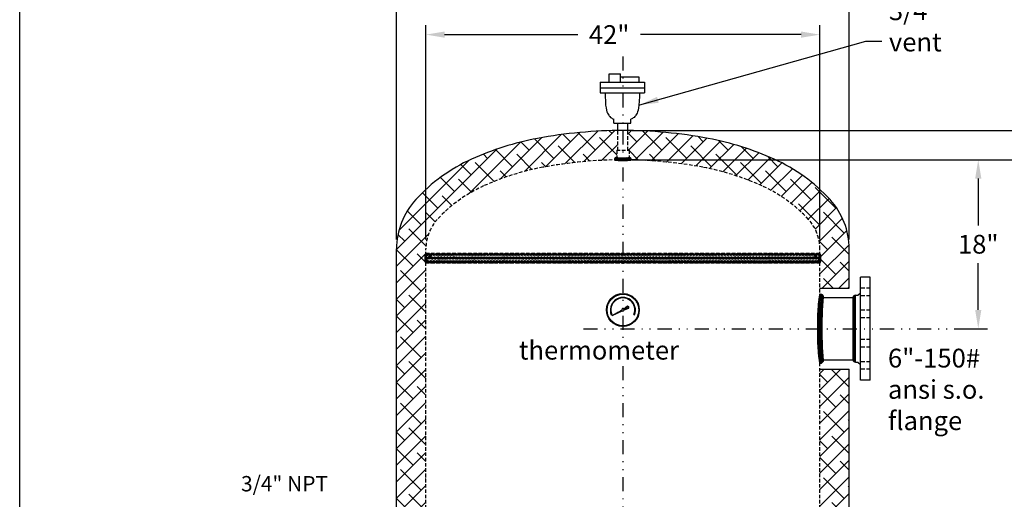
# Model space of a CAD drawing. Extents: x -7 to 151, y 3 to 201.
# Drawn here: x -7 to 97, y 84 to 135 of the extents above; entities that cross this region are included whole.
import ezdxf
from ezdxf.enums import TextEntityAlignment as Align

# ---------------------------------------------------------------- set-up
doc = ezdxf.new("R2010")
doc.units = 0
doc.header["$LTSCALE"] = 1.5
doc.header["$MEASUREMENT"] = 0
doc.linetypes.add('DIVIDEX2', pattern=[2.5, 1, -0.5, 0, -0.5, 0, -0.5])
doc.linetypes.add('HIDDEN', pattern=[0.375, 0.25, -0.125])
doc.layers.get('0').update_dxf_attribs({"color": 250, "linetype": 'CONTINUOUS'})
for name, color, linetype in [('1', 1, 'CONTINUOUS'), ('2', 2, 'CONTINUOUS'), ('5', 4, 'CONTINUOUS'), ('C', 3, 'DIVIDEX2'), ('dimtxt', 3, 'CONTINUOUS'), ('H', 4, 'HIDDEN'), ('h1', 6, 'HIDDEN')]:
    doc.layers.add(name, color=color, linetype=linetype)
doc.styles.add('TXT', font='txt')
doc.dimstyles.get("Standard").update_dxf_attribs({"dimtxt": 2, "dimasz": 2, "dimexe": 1, "dimexo": 1, "dimgap": 1, "dimtad": 0, "dimtih": 1, "dimtoh": 1, "dimdec": 3, "dimzin": 0, "dimdsep": 46, "dimlunit": 5, "dimtxsty": 'Standard', "dimcen": 0.09, "dimclrd": 256, "dimclre": 256, "dimclrt": 4, "dimadec": 0, "dimazin": 0, "dimtfac": 1, "dimtdec": 3, "dimtofl": 0, "dimtmove": 0, "dimatfit": 3, "dimfxl": 0, "dimfrac": 2, "dimtolj": 1, "dimtzin": 0, "dimarcsym": 0})

# ---------------------------------------------------------------- blocks, each defined once
blk = doc.blocks.new('*X0')
at = {"color": 0}
for p, q in [((187.44, -11.43), (188.04, -10.83)), ((187.44, -11.28), (187.88, -10.83)), ((187.95, -11.83), (187.44, -11.32)), ((187.79, -11.83), (187.44, -11.48)), ((187.45, -11.58), (188.2, -10.83)), ((187.45, -11.1), (187.72, -10.83)), ((188.11, -11.83), (187.45, -11.16)), ((188.27, -11.83), (187.46, -11.02)), ((187.48, -11.71), (188.36, -10.83)), ((187.5, -10.9), (187.57, -10.83)), ((188.43, -11.83), (187.5, -10.9)), ((187.53, -11.82), (188.52, -10.83)), ((188.59, -11.83), (187.59, -10.83)), ((187.68, -11.83), (188.68, -10.83)), ((188.75, -11.83), (187.75, -10.83)), ((187.84, -11.83), (188.84, -10.83)), ((188.91, -11.83), (187.91, -10.83)), ((188, -11.83), (189, -10.83)), ((189.07, -11.83), (188.07, -10.83)), ((188.16, -11.83), (189.16, -10.83)), ((189.23, -11.83), (188.23, -10.83)), ((188.32, -11.83), (189.32, -10.83)), ((189.39, -11.83), (188.39, -10.83)), ((188.48, -11.83), (189.48, -10.83)), ((189.54, -11.83), (188.54, -10.83)), ((188.63, -11.83), (189.63, -10.83)), ((189.7, -11.83), (188.7, -10.83)), ((188.79, -11.83), (189.79, -10.83)), ((189.86, -11.83), (188.86, -10.83)), ((188.95, -11.83), (189.95, -10.83)), ((190.02, -11.83), (189.02, -10.83)), ((189.11, -11.83), (190.11, -10.83)), ((190.18, -11.83), (189.18, -10.83)), ((189.27, -11.83), (190.27, -10.83)), ((190.34, -11.83), (189.34, -10.83)), ((189.43, -11.83), (190.43, -10.83)), ((190.5, -11.83), (189.5, -10.83)), ((189.59, -11.83), (190.59, -10.83)), ((190.66, -11.83), (189.66, -10.83)), ((189.75, -11.83), (190.75, -10.83)), ((190.82, -11.83), (189.82, -10.83)), ((189.91, -11.83), (190.91, -10.83)), ((190.98, -11.83), (189.98, -10.83)), ((190.07, -11.83), (191.07, -10.83)), ((191.14, -11.83), (190.14, -10.83)), ((190.23, -11.83), (191.23, -10.83)), ((191.29, -11.83), (190.29, -10.83)), ((190.38, -11.83), (191.38, -10.83)), ((191.45, -11.83), (190.45, -10.83)), ((190.54, -11.83), (191.54, -10.83)), ((191.61, -11.83), (190.61, -10.83)), ((190.7, -11.83), (191.7, -10.83)), ((191.77, -11.83), (190.77, -10.83)), ((190.86, -11.83), (191.86, -10.83)), ((191.93, -11.83), (190.93, -10.83)), ((191.02, -11.83), (192.02, -10.83)), ((192.09, -11.83), (191.09, -10.83)), ((191.18, -11.83), (192.18, -10.83)), ((192.25, -11.83), (191.25, -10.83)), ((191.34, -11.83), (192.34, -10.83)), ((192.41, -11.83), (191.41, -10.83)), ((191.5, -11.83), (192.5, -10.83)), ((192.57, -11.83), (191.57, -10.83)), ((191.66, -11.83), (192.66, -10.83)), ((192.73, -11.83), (191.73, -10.83)), ((191.82, -11.83), (192.82, -10.83)), ((192.89, -11.83), (191.89, -10.83)), ((191.98, -11.83), (192.98, -10.83)), ((193.04, -11.83), (192.04, -10.83)), ((192.13, -11.83), (193.13, -10.83)), ((193.2, -11.83), (192.2, -10.83)), ((192.29, -11.83), (193.29, -10.83)), ((193.36, -11.83), (192.36, -10.83)), ((192.45, -11.83), (193.45, -10.83)), ((193.52, -11.83), (192.52, -10.83)), ((192.61, -11.83), (193.61, -10.83)), ((193.68, -11.83), (192.68, -10.83)), ((192.77, -11.83), (193.77, -10.83)), ((193.84, -11.83), (192.84, -10.83)), ((192.93, -11.83), (193.93, -10.83)), ((194, -11.83), (193, -10.83)), ((193.09, -11.83), (194.09, -10.83)), ((194.16, -11.83), (193.16, -10.83)), ((193.25, -11.83), (194.25, -10.83)), ((194.32, -11.83), (193.32, -10.83)), ((193.41, -11.83), (194.41, -10.83)), ((194.48, -11.83), (193.48, -10.83)), ((193.57, -11.83), (194.57, -10.83)), ((194.64, -11.83), (193.64, -10.83)), ((193.73, -11.83), (194.73, -10.83)), ((194.79, -11.83), (193.79, -10.83)), ((193.88, -11.83), (194.88, -10.83)), ((194.95, -11.83), (193.95, -10.83)), ((194.04, -11.83), (195.04, -10.83)), ((195.11, -11.83), (194.11, -10.83)), ((194.2, -11.83), (195.2, -10.83)), ((195.27, -11.83), (194.27, -10.83)), ((194.36, -11.83), (195.36, -10.83)), ((195.43, -11.83), (194.43, -10.83)), ((194.52, -11.83), (195.52, -10.83)), ((195.59, -11.83), (194.59, -10.83)), ((194.68, -11.83), (195.68, -10.83)), ((195.75, -11.83), (194.75, -10.83)), ((194.84, -11.83), (195.84, -10.83)), ((195.91, -11.83), (194.91, -10.83)), ((195, -11.83), (196, -10.83)), ((196.07, -11.83), (195.07, -10.83)), ((195.16, -11.83), (196.16, -10.83)), ((196.23, -11.83), (195.23, -10.83)), ((195.32, -11.83), (196.32, -10.83)), ((196.39, -11.83), (195.39, -10.83)), ((195.48, -11.83), (196.48, -10.83)), ((196.54, -11.83), (195.54, -10.83)), ((195.63, -11.83), (196.63, -10.83)), ((196.7, -11.83), (195.7, -10.83)), ((195.79, -11.83), (196.79, -10.83)), ((196.86, -11.83), (195.86, -10.83)), ((195.95, -11.83), (196.95, -10.83)), ((197.02, -11.83), (196.02, -10.83)), ((196.11, -11.83), (197.11, -10.83)), ((197.18, -11.83), (196.18, -10.83)), ((196.27, -11.83), (197.27, -10.83)), ((197.34, -11.83), (196.34, -10.83)), ((196.43, -11.83), (197.43, -10.83)), ((197.5, -11.83), (196.5, -10.83)), ((196.59, -11.83), (197.59, -10.83)), ((197.66, -11.83), (196.66, -10.83)), ((196.75, -11.83), (197.75, -10.83)), ((197.82, -11.83), (196.82, -10.83)), ((196.91, -11.83), (197.91, -10.83)), ((197.98, -11.83), (196.98, -10.83)), ((197.07, -11.83), (198.07, -10.83)), ((198.14, -11.83), (197.14, -10.83)), ((197.23, -11.83), (198.23, -10.83)), ((198.29, -11.83), (197.29, -10.83)), ((197.38, -11.83), (198.38, -10.83)), ((198.45, -11.83), (197.45, -10.83)), ((197.54, -11.83), (198.54, -10.83)), ((198.61, -11.83), (197.61, -10.83)), ((197.7, -11.83), (198.7, -10.83)), ((198.77, -11.83), (197.77, -10.83)), ((197.86, -11.83), (198.86, -10.83)), ((198.93, -11.83), (197.93, -10.83)), ((198.02, -11.83), (199.02, -10.83)), ((199.09, -11.83), (198.09, -10.83)), ((198.18, -11.83), (199.18, -10.83)), ((199.25, -11.83), (198.25, -10.83)), ((198.34, -11.83), (199.34, -10.83)), ((199.41, -11.83), (198.41, -10.83)), ((198.5, -11.83), (199.5, -10.83)), ((199.57, -11.83), (198.57, -10.83)), ((198.66, -11.83), (199.66, -10.83)), ((199.73, -11.83), (198.73, -10.83)), ((198.82, -11.83), (199.82, -10.83)), ((199.89, -11.83), (198.89, -10.83)), ((198.98, -11.83), (199.98, -10.83)), ((200.04, -11.83), (199.04, -10.83)), ((199.13, -11.83), (200.13, -10.83)), ((200.2, -11.83), (199.2, -10.83)), ((199.29, -11.83), (200.29, -10.83)), ((200.36, -11.83), (199.36, -10.83)), ((199.45, -11.83), (200.45, -10.83)), ((200.52, -11.83), (199.52, -10.83)), ((199.61, -11.83), (200.61, -10.83)), ((200.68, -11.83), (199.68, -10.83)), ((199.77, -11.83), (200.77, -10.83)), ((200.84, -11.83), (199.84, -10.83)), ((199.93, -11.83), (200.93, -10.83)), ((201, -11.83), (200, -10.83)), ((200.09, -11.83), (201.09, -10.83)), ((201.16, -11.83), (200.16, -10.83)), ((200.25, -11.83), (201.25, -10.83)), ((201.32, -11.83), (200.32, -10.83)), ((200.41, -11.83), (201.41, -10.83)), ((201.48, -11.83), (200.48, -10.83)), ((200.57, -11.83), (201.57, -10.83)), ((201.64, -11.83), (200.64, -10.83)), ((200.73, -11.83), (201.73, -10.83)), ((201.79, -11.83), (200.79, -10.83)), ((200.88, -11.83), (201.88, -10.83)), ((201.95, -11.83), (200.95, -10.83)), ((201.04, -11.83), (202.04, -10.83)), ((202.11, -11.83), (201.11, -10.83)), ((201.2, -11.83), (202.2, -10.83)), ((202.27, -11.83), (201.27, -10.83)), ((201.36, -11.83), (202.36, -10.83)), ((202.43, -11.83), (201.43, -10.83)), ((201.52, -11.83), (202.52, -10.83)), ((202.59, -11.83), (201.59, -10.83)), ((201.68, -11.83), (202.68, -10.83)), ((202.75, -11.83), (201.75, -10.83)), ((201.84, -11.83), (202.84, -10.83)), ((202.91, -11.83), (201.91, -10.83)), ((202, -11.83), (203, -10.83)), ((203.07, -11.83), (202.07, -10.83)), ((202.16, -11.83), (203.16, -10.83)), ((203.23, -11.83), (202.23, -10.83)), ((202.32, -11.83), (203.32, -10.83)), ((203.39, -11.83), (202.39, -10.83)), ((202.48, -11.83), (203.48, -10.83)), ((203.54, -11.83), (202.54, -10.83)), ((202.63, -11.83), (203.63, -10.83)), ((203.7, -11.83), (202.7, -10.83)), ((202.79, -11.83), (203.79, -10.83)), ((203.86, -11.83), (202.86, -10.83)), ((202.95, -11.83), (203.95, -10.83)), ((204.02, -11.83), (203.02, -10.83)), ((203.11, -11.83), (204.11, -10.83)), ((204.18, -11.83), (203.18, -10.83)), ((203.27, -11.83), (204.27, -10.83)), ((204.34, -11.83), (203.34, -10.83)), ((203.43, -11.83), (204.43, -10.83)), ((204.5, -11.83), (203.5, -10.83)), ((203.59, -11.83), (204.59, -10.83)), ((204.66, -11.83), (203.66, -10.83)), ((203.75, -11.83), (204.75, -10.83)), ((204.82, -11.83), (203.82, -10.83)), ((203.91, -11.83), (204.91, -10.83)), ((204.98, -11.83), (203.98, -10.83)), ((204.07, -11.83), (205.07, -10.83)), ((205.14, -11.83), (204.14, -10.83)), ((204.23, -11.83), (205.23, -10.83)), ((205.3, -11.83), (204.3, -10.83)), ((204.38, -11.83), (205.38, -10.83)), ((205.45, -11.83), (204.45, -10.83)), ((204.54, -11.83), (205.54, -10.83)), ((205.61, -11.83), (204.61, -10.83)), ((204.7, -11.83), (205.7, -10.83)), ((205.77, -11.83), (204.77, -10.83)), ((204.86, -11.83), (205.86, -10.83)), ((205.93, -11.83), (204.93, -10.83)), ((205.02, -11.83), (206.02, -10.83)), ((206.09, -11.83), (205.09, -10.83)), ((205.18, -11.83), (206.18, -10.83)), ((206.25, -11.83), (205.25, -10.83)), ((205.34, -11.83), (206.34, -10.83)), ((206.41, -11.83), (205.41, -10.83)), ((205.5, -11.83), (206.5, -10.83)), ((206.57, -11.83), (205.57, -10.83)), ((205.66, -11.83), (206.66, -10.83)), ((206.73, -11.83), (205.73, -10.83)), ((205.82, -11.83), (206.82, -10.83)), ((206.89, -11.83), (205.89, -10.83)), ((205.98, -11.83), (206.98, -10.83)), ((207.05, -11.83), (206.05, -10.83)), ((206.14, -11.83), (207.14, -10.83)), ((207.2, -11.83), (206.2, -10.83)), ((206.29, -11.83), (207.29, -10.83)), ((207.36, -11.83), (206.36, -10.83)), ((206.45, -11.83), (207.45, -10.83)), ((207.52, -11.83), (206.52, -10.83)), ((206.61, -11.83), (207.61, -10.83)), ((207.68, -11.83), (206.68, -10.83)), ((206.77, -11.83), (207.77, -10.83)), ((207.84, -11.83), (206.84, -10.83)), ((206.93, -11.83), (207.93, -10.83)), ((208, -11.83), (207, -10.83)), ((207.09, -11.83), (208.09, -10.83)), ((208.16, -11.83), (207.16, -10.83)), ((207.25, -11.83), (208.25, -10.83)), ((208.32, -11.83), (207.32, -10.83)), ((207.41, -11.83), (208.41, -10.83)), ((208.48, -11.83), (207.48, -10.83)), ((207.57, -11.83), (208.57, -10.83)), ((208.64, -11.83), (207.64, -10.83)), ((207.73, -11.83), (208.73, -10.83)), ((208.8, -11.83), (207.8, -10.83)), ((207.89, -11.83), (208.89, -10.83)), ((208.95, -11.83), (207.95, -10.83)), ((208.04, -11.83), (209.04, -10.83)), ((209.11, -11.83), (208.11, -10.83)), ((208.2, -11.83), (209.2, -10.83)), ((209.27, -11.83), (208.27, -10.83)), ((208.36, -11.83), (209.36, -10.83)), ((209.43, -11.83), (208.43, -10.83)), ((208.52, -11.83), (209.52, -10.83)), ((209.59, -11.83), (208.59, -10.83)), ((208.68, -11.83), (209.68, -10.83)), ((209.75, -11.83), (208.75, -10.83)), ((208.84, -11.83), (209.84, -10.83)), ((209.91, -11.83), (208.91, -10.83)), ((209, -11.83), (210, -10.83)), ((210.07, -11.83), (209.07, -10.83)), ((209.16, -11.83), (210.16, -10.83)), ((210.23, -11.83), (209.23, -10.83)), ((209.32, -11.83), (210.32, -10.83)), ((210.39, -11.83), (209.39, -10.83)), ((209.48, -11.83), (210.48, -10.83)), ((210.55, -11.83), (209.55, -10.83)), ((209.64, -11.83), (210.64, -10.83)), ((210.7, -11.83), (209.7, -10.83)), ((209.79, -11.83), (210.79, -10.83)), ((210.86, -11.83), (209.86, -10.83)), ((209.95, -11.83), (210.95, -10.83)), ((211.02, -11.83), (210.02, -10.83)), ((210.11, -11.83), (211.11, -10.83)), ((211.18, -11.83), (210.18, -10.83)), ((210.27, -11.83), (211.27, -10.83)), ((211.34, -11.83), (210.34, -10.83)), ((210.43, -11.83), (211.43, -10.83)), ((211.5, -11.83), (210.5, -10.83)), ((210.59, -11.83), (211.59, -10.83)), ((211.66, -11.83), (210.66, -10.83)), ((210.75, -11.83), (211.75, -10.83)), ((211.82, -11.83), (210.82, -10.83)), ((210.91, -11.83), (211.91, -10.83)), ((211.98, -11.83), (210.98, -10.83)), ((211.07, -11.83), (212.07, -10.83)), ((212.14, -11.83), (211.14, -10.83)), ((211.23, -11.83), (212.23, -10.83)), ((212.3, -11.83), (211.3, -10.83)), ((211.39, -11.83), (212.39, -10.83)), ((212.45, -11.83), (211.45, -10.83)), ((211.54, -11.83), (212.54, -10.83)), ((212.61, -11.83), (211.61, -10.83)), ((211.7, -11.83), (212.7, -10.83)), ((212.77, -11.83), (211.77, -10.83)), ((211.86, -11.83), (212.86, -10.83)), ((212.93, -11.83), (211.93, -10.83)), ((212.02, -11.83), (213.02, -10.83)), ((213.09, -11.83), (212.09, -10.83)), ((212.18, -11.83), (213.18, -10.83)), ((213.25, -11.83), (212.25, -10.83)), ((212.34, -11.83), (213.34, -10.83)), ((213.41, -11.83), (212.41, -10.83)), ((212.5, -11.83), (213.5, -10.83)), ((213.57, -11.83), (212.57, -10.83)), ((212.66, -11.83), (213.66, -10.83)), ((213.73, -11.83), (212.73, -10.83)), ((212.82, -11.83), (213.82, -10.83)), ((213.89, -11.83), (212.89, -10.83)), ((212.98, -11.83), (213.98, -10.83)), ((214.05, -11.83), (213.05, -10.83)), ((213.14, -11.83), (214.14, -10.83)), ((214.2, -11.83), (213.2, -10.83)), ((213.29, -11.83), (214.29, -10.83)), ((214.36, -11.83), (213.36, -10.83)), ((213.45, -11.83), (214.45, -10.83)), ((214.52, -11.83), (213.52, -10.83)), ((213.61, -11.83), (214.61, -10.83)), ((214.68, -11.83), (213.68, -10.83)), ((213.77, -11.83), (214.77, -10.83)), ((214.84, -11.83), (213.84, -10.83)), ((213.93, -11.83), (214.93, -10.83)), ((215, -11.83), (214, -10.83)), ((214.09, -11.83), (215.09, -10.83)), ((215.16, -11.83), (214.16, -10.83)), ((214.25, -11.83), (215.25, -10.83)), ((215.32, -11.83), (214.32, -10.83)), ((214.41, -11.83), (215.41, -10.83)), ((215.48, -11.83), (214.48, -10.83)), ((214.57, -11.83), (215.57, -10.83)), ((215.64, -11.83), (214.64, -10.83)), ((214.73, -11.83), (215.73, -10.83)), ((215.8, -11.83), (214.8, -10.83)), ((214.89, -11.83), (215.89, -10.83)), ((215.95, -11.83), (214.95, -10.83)), ((215.04, -11.83), (216.04, -10.83)), ((216.11, -11.83), (215.11, -10.83)), ((215.2, -11.83), (216.2, -10.83)), ((216.27, -11.83), (215.27, -10.83)), ((215.36, -11.83), (216.36, -10.83)), ((216.43, -11.83), (215.43, -10.83)), ((215.52, -11.83), (216.52, -10.83)), ((216.59, -11.83), (215.59, -10.83)), ((215.68, -11.83), (216.68, -10.83)), ((216.75, -11.83), (215.75, -10.83)), ((215.84, -11.83), (216.84, -10.83)), ((216.91, -11.83), (215.91, -10.83)), ((216, -11.83), (217, -10.83)), ((217.07, -11.83), (216.07, -10.83)), ((216.16, -11.83), (217.16, -10.83)), ((217.23, -11.83), (216.23, -10.83)), ((216.32, -11.83), (217.32, -10.83)), ((217.39, -11.83), (216.39, -10.83)), ((216.48, -11.83), (217.48, -10.83)), ((217.55, -11.83), (216.55, -10.83)), ((216.64, -11.83), (217.64, -10.83)), ((217.7, -11.83), (216.7, -10.83)), ((216.79, -11.83), (217.79, -10.83)), ((217.86, -11.83), (216.86, -10.83)), ((216.95, -11.83), (217.95, -10.83)), ((218.02, -11.83), (217.02, -10.83)), ((217.11, -11.83), (218.11, -10.83)), ((218.18, -11.83), (217.18, -10.83)), ((217.27, -11.83), (218.27, -10.83)), ((218.34, -11.83), (217.34, -10.83)), ((217.43, -11.83), (218.43, -10.83)), ((218.5, -11.83), (217.5, -10.83)), ((217.59, -11.83), (218.59, -10.83)), ((218.66, -11.83), (217.66, -10.83)), ((217.75, -11.83), (218.75, -10.83)), ((218.82, -11.83), (217.82, -10.83)), ((217.91, -11.83), (218.91, -10.83)), ((218.98, -11.83), (217.98, -10.83)), ((218.07, -11.83), (219.07, -10.83)), ((219.14, -11.83), (218.14, -10.83)), ((218.23, -11.83), (219.23, -10.83)), ((219.3, -11.83), (218.3, -10.83)), ((218.39, -11.83), (219.39, -10.83)), ((219.45, -11.83), (218.45, -10.83)), ((218.54, -11.83), (219.54, -10.83)), ((219.61, -11.83), (218.61, -10.83)), ((218.7, -11.83), (219.7, -10.83)), ((219.77, -11.83), (218.77, -10.83)), ((218.86, -11.83), (219.86, -10.83)), ((219.93, -11.83), (218.93, -10.83)), ((219.02, -11.83), (220.02, -10.83)), ((220.09, -11.83), (219.09, -10.83)), ((219.18, -11.83), (220.18, -10.83)), ((220.25, -11.83), (219.25, -10.83)), ((219.34, -11.83), (220.34, -10.83)), ((220.41, -11.83), (219.41, -10.83)), ((219.5, -11.83), (220.5, -10.83)), ((220.57, -11.83), (219.57, -10.83)), ((219.66, -11.83), (220.66, -10.83)), ((220.73, -11.83), (219.73, -10.83)), ((219.82, -11.83), (220.82, -10.83)), ((220.89, -11.83), (219.89, -10.83)), ((219.98, -11.83), (220.98, -10.83)), ((221.05, -11.83), (220.05, -10.83)), ((220.14, -11.83), (221.14, -10.83)), ((221.2, -11.83), (220.2, -10.83)), ((220.29, -11.83), (221.29, -10.83)), ((221.36, -11.83), (220.36, -10.83)), ((220.45, -11.83), (221.45, -10.83)), ((221.52, -11.83), (220.52, -10.83)), ((220.61, -11.83), (221.61, -10.83)), ((221.68, -11.83), (220.68, -10.83)), ((220.77, -11.83), (221.77, -10.83)), ((221.84, -11.83), (220.84, -10.83)), ((220.93, -11.83), (221.93, -10.83)), ((222, -11.83), (221, -10.83)), ((221.09, -11.83), (222.09, -10.83)), ((222.16, -11.83), (221.16, -10.83)), ((221.25, -11.83), (222.25, -10.83)), ((222.32, -11.83), (221.32, -10.83)), ((221.41, -11.83), (222.41, -10.83)), ((222.48, -11.83), (221.48, -10.83)), ((221.57, -11.83), (222.57, -10.83)), ((222.64, -11.83), (221.64, -10.83)), ((221.73, -11.83), (222.73, -10.83)), ((222.8, -11.83), (221.8, -10.83)), ((221.89, -11.83), (222.89, -10.83)), ((222.96, -11.83), (221.96, -10.83)), ((222.04, -11.83), (223.04, -10.83)), ((223.11, -11.83), (222.11, -10.83)), ((222.2, -11.83), (223.2, -10.83)), ((223.27, -11.83), (222.27, -10.83)), ((222.36, -11.83), (223.36, -10.83)), ((223.43, -11.83), (222.43, -10.83)), ((222.52, -11.83), (223.52, -10.83)), ((223.59, -11.83), (222.59, -10.83)), ((222.68, -11.83), (223.68, -10.83)), ((223.75, -11.83), (222.75, -10.83)), ((222.84, -11.83), (223.84, -10.83)), ((223.91, -11.83), (222.91, -10.83)), ((223, -11.83), (224, -10.83)), ((224.07, -11.83), (223.07, -10.83)), ((223.16, -11.83), (224.16, -10.83)), ((224.23, -11.83), (223.23, -10.83)), ((223.32, -11.83), (224.32, -10.83)), ((224.39, -11.83), (223.39, -10.83)), ((223.48, -11.83), (224.48, -10.83)), ((224.55, -11.83), (223.55, -10.83)), ((223.64, -11.83), (224.64, -10.83)), ((224.71, -11.83), (223.71, -10.83)), ((223.8, -11.83), (224.8, -10.83)), ((224.86, -11.83), (223.86, -10.83)), ((223.95, -11.83), (224.95, -10.83)), ((225.02, -11.83), (224.02, -10.83)), ((224.11, -11.83), (225.11, -10.83)), ((225.18, -11.83), (224.18, -10.83)), ((224.27, -11.83), (225.27, -10.83)), ((225.34, -11.83), (224.34, -10.83)), ((224.43, -11.83), (225.43, -10.83)), ((225.5, -11.83), (224.5, -10.83)), ((224.59, -11.83), (225.59, -10.83)), ((225.66, -11.83), (224.66, -10.83)), ((224.75, -11.83), (225.75, -10.83)), ((225.82, -11.83), (224.82, -10.83)), ((224.91, -11.83), (225.91, -10.83)), ((225.98, -11.83), (224.98, -10.83)), ((225.07, -11.83), (226.07, -10.83)), ((226.14, -11.83), (225.14, -10.83)), ((225.23, -11.83), (226.23, -10.83)), ((226.3, -11.83), (225.3, -10.83)), ((225.39, -11.83), (226.39, -10.83)), ((226.46, -11.83), (225.46, -10.83)), ((225.55, -11.83), (226.55, -10.83)), ((226.61, -11.83), (225.61, -10.83)), ((225.7, -11.83), (226.7, -10.83)), ((226.77, -11.83), (225.77, -10.83)), ((225.86, -11.83), (226.86, -10.83)), ((226.93, -11.83), (225.93, -10.83)), ((226.02, -11.83), (227.02, -10.83)), ((227.09, -11.83), (226.09, -10.83)), ((226.18, -11.83), (227.18, -10.83)), ((227.25, -11.83), (226.25, -10.83)), ((226.34, -11.83), (227.34, -10.83)), ((227.41, -11.83), (226.41, -10.83)), ((226.5, -11.83), (227.5, -10.83)), ((227.57, -11.83), (226.57, -10.83)), ((226.66, -11.83), (227.66, -10.83)), ((227.73, -11.83), (226.73, -10.83)), ((226.82, -11.83), (227.82, -10.83)), ((227.89, -11.83), (226.89, -10.83)), ((226.98, -11.83), (227.98, -10.83)), ((228.05, -11.83), (227.05, -10.83)), ((227.14, -11.83), (228.14, -10.83)), ((228.21, -11.83), (227.21, -10.83)), ((227.3, -11.83), (228.3, -10.83)), ((228.36, -11.83), (227.36, -10.83)), ((227.45, -11.83), (228.45, -10.83)), ((228.52, -11.83), (227.52, -10.83)), ((227.61, -11.83), (228.61, -10.83)), ((228.68, -11.83), (227.68, -10.83)), ((227.77, -11.83), (228.77, -10.83)), ((228.84, -11.83), (227.84, -10.83)), ((227.93, -11.83), (228.93, -10.83)), ((229, -11.83), (228, -10.83)), ((228.09, -11.83), (229.09, -10.83)), ((229.16, -11.83), (228.16, -10.83)), ((228.25, -11.83), (229.25, -10.83)), ((229.32, -11.83), (228.32, -10.83)), ((228.41, -11.83), (229.41, -10.83)), ((229.48, -11.83), (228.48, -10.83)), ((228.57, -11.83), (229.57, -10.83)), ((229.6, -11.79), (228.64, -10.83)), ((228.73, -11.83), (229.63, -10.93)), ((229.64, -11.68), (228.8, -10.83)), ((228.89, -11.83), (229.66, -11.06)), ((229.66, -11.54), (228.96, -10.83)), ((229.05, -11.83), (229.67, -11.21)), ((229.67, -11.39), (229.11, -10.83)), ((229.2, -11.83), (229.67, -11.36)), ((229.67, -11.23), (229.27, -10.83)), ((229.36, -11.83), (229.66, -11.53)), ((229.65, -11.05), (229.43, -10.83)), ((187.64, -11.83), (187.47, -11.66)), ((229.52, -11.83), (229.63, -11.73))]:
    blk.add_line(p, q, dxfattribs=at)
blk = doc.blocks.new('*X2')
at = {"color": 0}
for p, q in [((68.61, 34.56), (68.64, 34.59)), ((68.61, 34.4), (68.75, 34.54)), ((68.86, 34.24), (68.61, 34.49)), ((68.61, 34.24), (68.83, 34.46)), ((68.61, 34.08), (68.86, 34.33)), ((68.86, 34.08), (68.61, 34.33)), ((68.61, 33.92), (68.86, 34.17)), ((68.86, 33.92), (68.61, 34.17)), ((68.61, 33.76), (68.86, 34.01)), ((68.86, 33.76), (68.61, 34.01)), ((68.61, 33.6), (68.86, 33.85)), ((68.86, 33.6), (68.61, 33.85)), ((68.61, 33.45), (68.86, 33.7)), ((68.86, 33.44), (68.61, 33.69)), ((68.85, 34.41), (68.67, 34.58)), ((68.61, 33.29), (68.86, 33.54)), ((68.86, 33.29), (68.61, 33.54)), ((68.61, 33.13), (68.86, 33.38)), ((68.86, 33.13), (68.61, 33.38)), ((68.61, 32.97), (68.86, 33.22)), ((68.86, 32.97), (68.61, 33.22)), ((68.61, 32.81), (68.86, 33.06)), ((68.86, 32.81), (68.61, 33.06)), ((68.61, 32.65), (68.86, 32.9)), ((68.86, 32.65), (68.61, 32.9)), ((68.61, 32.49), (68.86, 32.74)), ((68.86, 32.49), (68.61, 32.74)), ((68.61, 32.33), (68.86, 32.58)), ((68.86, 32.33), (68.61, 32.58)), ((68.61, 32.17), (68.86, 32.42)), ((68.86, 32.17), (68.61, 32.42)), ((68.61, 32.01), (68.86, 32.26)), ((68.86, 32.01), (68.61, 32.26)), ((68.61, 31.85), (68.86, 32.1)), ((68.86, 31.85), (68.61, 32.1)), ((68.61, 31.7), (68.86, 31.95)), ((68.86, 31.69), (68.61, 31.94)), ((68.61, 31.54), (68.86, 31.79)), ((68.86, 31.54), (68.61, 31.79)), ((68.61, 31.38), (68.86, 31.63)), ((68.86, 31.38), (68.61, 31.63)), ((68.61, 31.22), (68.86, 31.47)), ((68.86, 31.22), (68.61, 31.47)), ((68.61, 31.06), (68.86, 31.31)), ((68.86, 31.06), (68.61, 31.31)), ((68.61, 30.9), (68.86, 31.15)), ((68.86, 30.9), (68.61, 31.15)), ((68.61, 30.74), (68.86, 30.99)), ((68.86, 30.74), (68.61, 30.99)), ((68.61, 30.58), (68.86, 30.83)), ((68.86, 30.58), (68.61, 30.83)), ((68.61, 30.42), (68.86, 30.67)), ((68.86, 30.42), (68.61, 30.67)), ((68.61, 30.26), (68.86, 30.51)), ((68.86, 30.26), (68.61, 30.51)), ((68.61, 30.1), (68.86, 30.35)), ((68.86, 30.1), (68.61, 30.35)), ((68.61, 29.95), (68.86, 30.2)), ((68.86, 29.94), (68.61, 30.19)), ((68.61, 29.79), (68.86, 30.04)), ((68.86, 29.79), (68.61, 30.04)), ((68.61, 29.63), (68.86, 29.88)), ((68.86, 29.63), (68.61, 29.88)), ((68.61, 29.47), (68.86, 29.72)), ((68.86, 29.47), (68.61, 29.72)), ((68.61, 29.31), (68.86, 29.56)), ((68.86, 29.31), (68.61, 29.56)), ((68.61, 29.15), (68.86, 29.4)), ((68.86, 29.15), (68.61, 29.4)), ((68.61, 28.99), (68.86, 29.24)), ((68.86, 28.99), (68.61, 29.24)), ((68.61, 28.83), (68.86, 29.08)), ((68.86, 28.83), (68.61, 29.08)), ((68.61, 28.67), (68.86, 28.92)), ((68.86, 28.67), (68.61, 28.92)), ((68.61, 28.51), (68.86, 28.76)), ((68.86, 28.51), (68.61, 28.76)), ((68.61, 28.35), (68.86, 28.6)), ((68.86, 28.35), (68.61, 28.6)), ((68.61, 28.19), (68.86, 28.44)), ((68.86, 28.19), (68.61, 28.44)), ((68.61, 28.04), (68.86, 28.29)), ((68.86, 28.04), (68.61, 28.29)), ((68.61, 27.88), (68.86, 28.13)), ((68.86, 27.88), (68.61, 28.13)), ((68.61, 27.72), (68.86, 27.97)), ((68.86, 27.72), (68.61, 27.97)), ((68.61, 27.56), (68.86, 27.81)), ((68.82, 27.59), (68.61, 27.81)), ((68.75, 27.51), (68.61, 27.65)), ((68.63, 27.47), (68.61, 27.49)), ((68.68, 27.48), (68.84, 27.64))]:
    blk.add_line(p, q, dxfattribs=at)
blk = doc.blocks.new('*X3')
at = {"color": 0}
for p, q in [((83.23, -7.34), (82.68, -6.79)), ((82.7, -6.88), (83.08, -6.5)), ((82.7, -6.71), (82.89, -6.52)), ((83.21, -7.16), (82.72, -6.67)), ((83.25, -7.52), (82.72, -6.99)), ((82.73, -7.01), (83.12, -6.61)), ((82.74, -7.15), (83.15, -6.74)), ((83.26, -7.69), (82.75, -7.17)), ((82.76, -7.29), (83.17, -6.88)), ((82.77, -7.44), (83.19, -7.02)), ((82.78, -7.58), (83.21, -7.16)), ((83.18, -6.98), (82.79, -6.59)), ((82.8, -7.73), (83.23, -7.3)), ((83.16, -6.79), (82.89, -6.52)), ((83.12, -6.6), (83.02, -6.49)), ((83.27, -7.86), (82.76, -7.35)), ((83.28, -8.03), (82.78, -7.53)), ((83.29, -8.2), (82.79, -7.7)), ((82.8, -7.88), (83.24, -7.45)), ((83.3, -8.37), (82.8, -7.87)), ((82.81, -8.03), (83.25, -7.59)), ((83.31, -8.53), (82.81, -8.04)), ((82.82, -8.19), (83.26, -7.74)), ((83.31, -8.7), (82.82, -8.2)), ((82.83, -8.34), (83.27, -7.89)), ((82.83, -8.49), (83.28, -8.04)), ((83.32, -8.86), (82.83, -8.37)), ((82.84, -8.65), (83.29, -8.19)), ((82.84, -8.8), (83.3, -8.34)), ((83.32, -9.02), (82.83, -8.53)), ((82.84, -8.96), (83.31, -8.49)), ((83.33, -9.19), (82.84, -8.7)), ((83.33, -9.35), (82.84, -8.86)), ((82.85, -9.11), (83.31, -8.65)), ((82.85, -9.27), (83.32, -8.8)), ((82.85, -9.43), (83.32, -8.96)), ((83.33, -9.51), (82.85, -9.02)), ((82.85, -9.58), (83.33, -9.11)), ((83.33, -9.67), (82.85, -9.19)), ((83.34, -9.83), (82.85, -9.35)), ((82.86, -9.74), (83.33, -9.27)), ((82.86, -9.9), (83.33, -9.42)), ((83.34, -9.99), (82.85, -9.51)), ((83.34, -10.15), (82.85, -9.67)), ((82.85, -10.7), (83.34, -10.21)), ((82.85, -10.86), (83.34, -10.37)), ((82.86, -10.06), (83.33, -9.58)), ((82.86, -10.22), (83.34, -9.74)), ((83.34, -10.31), (82.86, -9.83)), ((82.86, -10.38), (83.34, -9.9)), ((83.34, -10.47), (82.86, -9.99)), ((82.86, -10.54), (83.34, -10.05)), ((83.34, -10.63), (82.86, -10.15)), ((83.33, -10.78), (82.86, -10.31)), ((83.33, -10.94), (82.86, -10.47)), ((82.83, -11.83), (83.32, -11.34)), ((82.83, -12), (83.32, -11.5)), ((82.84, -11.5), (83.33, -11.02)), ((82.84, -11.67), (83.33, -11.18)), ((83.31, -11.87), (82.84, -11.41)), ((82.85, -11.02), (83.34, -10.53)), ((82.85, -11.18), (83.33, -10.69)), ((83.32, -11.25), (82.85, -10.78)), ((82.85, -11.34), (83.33, -10.85)), ((83.32, -11.41), (82.85, -10.94)), ((83.32, -11.56), (82.85, -11.1)), ((83.31, -11.72), (82.85, -11.25)), ((83.33, -11.1), (82.86, -10.62)), ((82.76, -13.01), (83.27, -12.51)), ((82.78, -12.84), (83.28, -12.34)), ((82.79, -12.67), (83.29, -12.17)), ((82.8, -12.5), (83.3, -12)), ((83.24, -12.92), (82.8, -12.48)), ((82.81, -12.33), (83.31, -11.83)), ((83.25, -12.77), (82.81, -12.33)), ((82.82, -12.16), (83.31, -11.67)), ((83.26, -12.62), (82.82, -12.18)), ((83.28, -12.33), (82.83, -11.87)), ((83.27, -12.47), (82.83, -12.03)), ((83.3, -12.02), (82.84, -11.56)), ((83.29, -12.17), (82.84, -11.72)), ((82.68, -13.58), (83.23, -13.03)), ((83.07, -13.86), (82.69, -13.48)), ((82.72, -13.37), (83.25, -12.85)), ((83.12, -13.76), (82.72, -13.36)), ((82.73, -13.69), (83.21, -13.21)), ((82.74, -13.19), (83.26, -12.68)), ((83.15, -13.62), (82.74, -13.22)), ((83.17, -13.48), (82.76, -13.07)), ((83.19, -13.35), (82.77, -12.93)), ((83.21, -13.2), (82.78, -12.78)), ((83.22, -13.06), (82.79, -12.63)), ((82.8, -13.77), (83.18, -13.39)), ((82.9, -13.83), (83.15, -13.58)), ((82.87, -13.82), (82.71, -13.66)), ((83.03, -13.86), (83.12, -13.77))]:
    blk.add_line(p, q, dxfattribs=at)
blk = doc.blocks.new('*X1')
at = {"color": 0}
for p, q in [((113.86, 23.76), (113.79, 23.83)), ((113.82, 23.77), (114.07, 24.02)), ((114.04, 23.74), (113.84, 23.94)), ((114.22, 23.72), (113.93, 24.01)), ((113.95, 23.75), (114.21, 24)), ((114.38, 23.72), (114.08, 24.02)), ((114.1, 23.73), (114.36, 23.99)), ((114.25, 23.72), (114.52, 23.99)), ((114.54, 23.71), (114.26, 24)), ((114.4, 23.72), (114.67, 23.99)), ((114.7, 23.71), (114.43, 23.99)), ((114.56, 23.71), (114.83, 23.99)), ((114.86, 23.71), (114.59, 23.99)), ((114.72, 23.71), (115, 23.99)), ((115.02, 23.72), (114.75, 23.99)), ((114.88, 23.71), (115.17, 24)), ((115.17, 23.72), (114.9, 23.99)), ((115.04, 23.72), (115.36, 24.04)), ((115.32, 23.73), (115.06, 23.99)), ((115.46, 23.75), (115.21, 24.01)), ((115.21, 23.73), (115.48, 24)), ((115.6, 23.77), (115.34, 24.03)), ((115.38, 23.74), (115.56, 23.92)), ((115.57, 23.77), (115.6, 23.8))]:
    blk.add_line(p, q, dxfattribs=at)
blk = doc.blocks.new('*D6')
at = {"layer": 'dimtxt', "lineweight": -2}
for p, q in [((35.84, 111.56), (35.84, 134.4)), ((77.84, 111.56), (77.84, 134.4)), ((37.84, 133.4), (52.05, 133.4)), ((75.84, 133.4), (58.72, 133.4))]:
    blk.add_line(p, q, dxfattribs=at)
at = {"layer": 'dimtxt'}
for points in [[(37.84, 133.73), (37.84, 133.07), (35.84, 133.4)], [(75.84, 133.73), (75.84, 133.07), (77.84, 133.4)]]:
    blk.add_solid(points, dxfattribs=at)
at = {"layer": 'dimtxt', "color": 4, "insert": (55.38, 133.4), "char_height": 2, "attachment_point": 5}
blk.add_mtext('\\A1;42"', dxfattribs=at)
blk = doc.blocks.new('*D7')
at = {"layer": 'dimtxt', "lineweight": -2}
for p, q in [((32.72, 111.56), (32.72, 138.49)), ((34.72, 137.49), (49.84, 137.49)), ((78.97, 137.49), (63.84, 137.49)), ((80.97, 111.56), (80.97, 138.49))]:
    blk.add_line(p, q, dxfattribs=at)
at = {"layer": 'dimtxt'}
for points in [[(34.72, 137.82), (34.72, 137.15), (32.72, 137.49)], [(78.97, 137.82), (78.97, 137.15), (80.97, 137.49)]]:
    blk.add_solid(points, dxfattribs=at)
at = {"layer": 'dimtxt', "color": 4, "insert": (56.84, 137.49), "char_height": 2, "attachment_point": 5}
blk.add_mtext('\\A1;48 1/4"', dxfattribs=at)
blk = doc.blocks.new('*D11')
at = {"layer": 'dimtxt', "lineweight": -2}
for p, q in [((88.36, 120.06), (95.72, 120.06)), ((94.72, 118.06), (94.72, 113.06)), ((94.72, 104.06), (94.72, 109.06)), ((93.36, 102.06), (95.72, 102.06))]:
    blk.add_line(p, q, dxfattribs=at)
at = {"layer": 'dimtxt'}
for points in [[(94.39, 118.06), (95.05, 118.06), (94.72, 120.06)], [(94.39, 104.06), (95.05, 104.06), (94.72, 102.06)]]:
    blk.add_solid(points, dxfattribs=at)
at = {"layer": 'dimtxt', "color": 4, "insert": (94.72, 111.06), "char_height": 2, "attachment_point": 5}
blk.add_mtext('\\A1;18"', dxfattribs=at)
blk = doc.blocks.new('*D15')
at = {"layer": 'dimtxt', "lineweight": -2}
for p, q in [((57.84, 120.06), (111.18, 120.06)), ((110.18, 118.06), (110.18, 77.06)), ((110.18, 32.06), (110.18, 73.06)), ((98.23, 30.06), (111.18, 30.06))]:
    blk.add_line(p, q, dxfattribs=at)
at = {"layer": 'dimtxt'}
for points in [[(109.85, 118.06), (110.51, 118.06), (110.18, 120.06)], [(109.85, 32.06), (110.51, 32.06), (110.18, 30.06)]]:
    blk.add_solid(points, dxfattribs=at)
at = {"layer": 'dimtxt', "color": 4, "insert": (110.18, 75.06), "char_height": 2, "attachment_point": 5}
blk.add_mtext('\\A1;90"', dxfattribs=at)
blk = doc.blocks.new('*D16')
at = {"layer": 'dimtxt', "lineweight": -2}
for p, q in [((57.84, 123.18), (121.66, 123.18)), ((120.66, 121.18), (120.66, 88.69)), ((120.66, 32.06), (120.66, 84.69)), ((105.7, 30.06), (121.66, 30.06))]:
    blk.add_line(p, q, dxfattribs=at)
at = {"layer": 'dimtxt'}
for points in [[(120.33, 121.18), (120.99, 121.18), (120.66, 123.18)], [(120.33, 32.06), (120.99, 32.06), (120.66, 30.06)]]:
    blk.add_solid(points, dxfattribs=at)
at = {"layer": 'dimtxt', "color": 4, "insert": (120.66, 86.69), "char_height": 2, "attachment_point": 5}
blk.add_mtext('\\A1;93 1/8"', dxfattribs=at)

msp = doc.modelspace()

# ---------------------------------------------------------------- hatches: boundary and pattern name
at = {"layer": '1', "linetype": 'Continuous'}
h = msp.add_hatch(dxfattribs=at)
h.set_pattern_fill('ANSI37', color=256, scale=0.6, style=0)
h.set_pattern_definition([(45, (1004.14694, 2406.820536), (-0.0530330086, 0.0530330086), []), (135, (1004.14694, 2406.820536), (-0.0530330086, -0.0530330086), [])])
edge = h.paths.add_edge_path(flags=16)
edge.add_arc((56.8403, 104.0569), 1.6877, 0, 360)
edge = h.paths.add_edge_path()
edge.add_arc((56.8403, 104.0569), 1.75, 0, 360)
h = msp.add_hatch(dxfattribs=at)
h.set_pattern_fill('ANSI37', color=256, scale=0.4, style=0)
h.set_pattern_definition([(45, (1004.146936, 2406.820536), (-0.0353553391, 0.0353553391), []), (135, (1004.146936, 2406.820536), (-0.0353553391, -0.0353553391), [])])
edge = h.paths.add_edge_path()
edge.add_line((55.7066, 103.4682), (56.7195, 104.0422))
edge.add_arc((56.8403, 104.0569), 0.1217, 186.933971, 231.146519)
edge.add_line((56.764, 103.9621), (55.7066, 103.4682))
h = msp.add_hatch(dxfattribs=at)
h.set_pattern_fill('ANSI37', color=256, scale=1.216852, angle=360, style=0)
h.set_pattern_definition([(45, (1004.14694, 2406.82054), (-0.1075555415, 0.1075555415), []), (135, (1004.14694, 2406.82054), (-0.1075555415, -0.1075555415), [])])
edge = h.paths.add_edge_path()
edge.add_line((56.9165, 104.1518), (57.3499, 104.4817))
edge.add_line((57.3499, 104.4817), (57.4807, 104.4055))
edge.add_line((57.4807, 104.4055), (57.4743, 104.2542))
edge.add_line((57.4743, 104.2542), (56.9616, 104.0672))
edge.add_arc((56.8403, 104.0569), 0.1217, 4.87651, 51.235006)
at = {"layer": 'h1'}
h = msp.add_hatch(dxfattribs=at)
h.set_pattern_fill('ANSI38', color=256, scale=10, style=0)
h.paths.add_polyline_path([(37.0631, 36.4108, -0.18749789), (35.8403, 39.5569), (35.8403, 40.0254, -0.10329636), (35.7573, 40.2033, -0.03342855), (35.7329, 40.3509, -0.02424179), (35.7229, 40.5569, -0.0293184), (35.7375, 40.8058), (35.7379, 40.8054, -0.03023997), (35.7642, 40.9382), (35.7646, 40.9378, -0.08842111), (35.8403, 41.0884), (35.8403, 43.7444), (32.7153, 43.7444), (32.7153, 39.5569, 0.18749789), (34.7583, 34.3004, 0.09738635), (40.4334, 30.1168), (40.4334, 33.6561, -0.0722226)])
h.paths.add_polyline_path([(48.3127, 30.849, -0.04543879), (43.4739, 32.2197), (43.4739, 30.0569), (56.8403, 30.0569, -0.0463417)])
h.paths.add_polyline_path([(70.2068, 32.2197, -0.04543879), (65.368, 30.849, -0.0463417), (56.8403, 30.0569), (70.2068, 30.0569)])
h.paths.add_polyline_path([(78.9224, 34.3004, 0.18749789), (80.9653, 39.5569), (80.9653, 40.5569), (77.9577, 40.5569, -0.03268117), (77.9396, 40.2796), (77.9383, 40.2783, -0.02780282), (77.9113, 40.1568), (77.9103, 40.1579, -0.07846219), (77.8403, 40.0254), (77.8403, 39.5569, -0.18749789), (76.6176, 36.4108, -0.0722226), (73.2473, 33.6561), (73.2473, 30.1168, 0.09738635)])
h.paths.add_polyline_path([(80.9653, 66.0569), (77.8403, 66.0569), (77.8403, 52.3694), (80.9653, 52.3694)])
h.paths.add_polyline_path([(35.8403, 64.0569), (32.7153, 64.0569), (32.7153, 52.3694), (35.8403, 52.3694)])
h.paths.add_polyline_path([(35.8403, 67.7444), (32.7153, 67.7444), (32.7153, 64.0569), (35.8403, 64.0569)])
h.paths.add_polyline_path([(80.9653, 97.7444), (77.8403, 97.7444), (77.8403, 66.0569), (80.9653, 66.0569)])
h.paths.add_polyline_path([(80.9653, 110.5569, 0.18749789), (78.9224, 115.8134, 0.10149146), (72.9776, 120.1216, 0.05997121), (65.9435, 122.3364, 0.04358955), (57.3833, 123.1789), (57.3833, 121.0696), (57.4968, 121.0696), (57.4968, 120.3139, -0.43294223), (57.7463, 120.048, -0.04144012), (65.368, 119.2648, -0.05997121), (71.6896, 117.2744, -0.10149146), (76.6176, 113.703, -0.18749789), (77.8403, 110.5569), (77.8403, 110.0884, -0.10329636), (77.9233, 109.9104, -0.03342855), (77.9477, 109.7628, -0.02424179), (77.9577, 109.5569, -0.02424179), (77.9477, 109.3509, -0.03342855), (77.9233, 109.2033, -0.10329636), (77.8403, 109.0254), (77.8403, 106.3694), (80.9653, 106.3694)])
h.paths.add_polyline_path([(56.1838, 121.0696), (56.2973, 121.0696), (56.2973, 123.1789, 0.04358955), (47.7371, 122.3364, 0.05997121), (40.7031, 120.1216, 0.10149146), (34.7583, 115.8134, 0.18749789), (32.7153, 110.5569), (32.7153, 76.3694), (35.8403, 76.3694), (35.8403, 109.0254, -0.10329636), (35.7573, 109.2033, -0.03342855), (35.7329, 109.3509, -0.02424179), (35.7229, 109.5569, -0.02424179), (35.7329, 109.7628, -0.03342855), (35.7573, 109.9104, -0.10329636), (35.8403, 110.0884), (35.8403, 110.5569, -0.18749789), (37.0631, 113.703, -0.10149146), (41.9911, 117.2744, -0.05997121), (48.3127, 119.2648, -0.04144012), (55.9343, 120.048, -0.43294223), (56.1838, 120.3139)])

# ---------------------------------------------------------------- linework, layer by layer
for p, q in [((55.3938, 128.3468), (55.3938, 129.227)), ((55.3938, 129.227), (56.5816, 129.227)), ((56.5816, 128.3468), (56.5816, 129.227)), ((54.4064, 128.3468), (59.1564, 128.3468)), ((54.4064, 128.3468), (54.4064, 127.1813)), ((56.5816, 128.9133), (58.5289, 128.9133)), ((58.5289, 128.9133), (58.5289, 128.3468)), ((59.1564, 128.3468), (59.1564, 127.1813)), ((54.4064, 127.7446), (59.1564, 127.7446)), ((54.4064, 127.1813), (59.1564, 127.1813)), ((54.9487, 127.1813), (54.9529, 126.8026)), ((58.6142, 127.1813), (58.61, 126.8026)), ((54.9529, 126.8026), (54.9728, 126.2948)), ((54.9728, 126.2948), (55.0039, 125.895)), ((58.5901, 126.2948), (58.559, 125.895)), ((58.61, 126.8026), (58.5901, 126.2948)), ((55.0039, 125.895), (55.0445, 125.5864)), ((55.0445, 125.5864), (55.0928, 125.3524)), ((55.0928, 125.3524), (55.1472, 125.1762)), ((55.1472, 125.1762), (55.2059, 125.0411)), ((55.2059, 125.0411), (55.2672, 124.9305)), ((55.2672, 124.9305), (55.3299, 124.8306)), ((58.2957, 124.9305), (58.233, 124.8306)), ((58.357, 125.0411), (58.2957, 124.9305)), ((58.4157, 125.1762), (58.357, 125.0411)), ((58.4701, 125.3524), (58.4157, 125.1762)), ((58.5184, 125.5864), (58.4701, 125.3524)), ((58.559, 125.895), (58.5184, 125.5864)), ((55.3299, 124.8306), (55.3945, 124.739)), ((55.3945, 124.739), (55.4621, 124.6564)), ((55.4621, 124.6564), (55.5337, 124.5834)), ((55.5337, 124.5834), (55.6103, 124.5207)), ((55.6103, 124.5207), (55.693, 124.4689)), ((55.693, 124.4689), (55.8814, 124.3843)), ((55.7827, 124.4286), (55.8806, 124.4005)), ((55.8814, 123.977), (55.8814, 124.3843)), ((55.8814, 123.977), (57.6815, 123.977)), ((56.2973, 123.1789), (56.2973, 123.9751)), ((57.3833, 123.1789), (57.3833, 123.9751)), ((57.8699, 124.4689), (57.6815, 124.3843)), ((57.7801, 124.4286), (57.6815, 124.4002)), ((57.6815, 123.977), (57.6815, 124.4002)), ((57.9525, 124.5207), (57.8699, 124.4689)), ((58.0292, 124.5834), (57.9525, 124.5207)), ((58.1007, 124.6564), (58.0292, 124.5834)), ((58.1684, 124.739), (58.1007, 124.6564)), ((58.233, 124.8306), (58.1684, 124.739)), ((83.1857, 107.5569), (82.1857, 107.5569)), ((82.1857, 96.5569), (82.1857, 107.5569)), ((83.1857, 96.5569), (83.1857, 107.5569)), ((77.8403, 105.3694), (81.3732, 105.3694)), ((81.3732, 98.7444), (81.3732, 105.3694)), ((81.6232, 98.4944), (81.6232, 105.6194)), ((81.6232, 105.6194), (81.8719, 105.6194)), ((81.8719, 105.6194), (82.1857, 105.8695)), ((77.8403, 98.7444), (81.3732, 98.7444)), ((81.6232, 98.4944), (81.8719, 98.4944)), ((81.8719, 98.4944), (82.1857, 98.2443)), ((83.1857, 96.5569), (82.1857, 96.5569))]:
    msp.add_line(p, q)
for points in [[(77.8683, 105.7444, 0.35961487), (77.7993, 105.6874, 0.02762473), (77.6607, 104.6644, 0.01162384), (77.5998, 103.5833, 0.00824365), (77.5747, 102.0569, 0.00824365), (77.5998, 100.5305, 0.01162384), (77.6607, 99.4494, 0.02762473), (77.7993, 98.4264, 0.35961487), (77.8683, 98.3694, 0.35961487)], [(78.2433, 105.3694, 0.3747965), (78.2005, 105.3321, 0.01990894), (78.1101, 104.3992, 0.00831342), (78.0711, 103.4285, 0.00588737), (78.055, 102.0569, 0.00588737), (78.0711, 100.6853, 0.00831342), (78.1101, 99.7146, 0.01990894), (78.2005, 98.7817, 0.3747965), (78.2433, 98.7444, 0.3747965)]]:
    msp.add_lwpolyline(points, format="xyb")
for centre, radius, start, end in [((77.8683, 105.3694), 0.375, 0, 90), ((81.6232, 105.3694), 0.25, 90, 180), ((77.8683, 98.7444), 0.375, 270, 0), ((81.6232, 98.7444), 0.25, 180, 270)]:
    msp.add_arc(centre, radius, start, end)
at = {"layer": '1'}
for p, q in [((32.7153, 76.3694), (32.7153, 110.5569)), ((80.9653, 106.3694), (80.9653, 110.5569)), ((77.8403, 106.3694), (80.9653, 106.3694)), ((55.7066, 103.4682), (56.7195, 104.0422)), ((55.7066, 103.4682), (56.764, 103.9621)), ((56.9165, 104.1518), (57.3499, 104.4817)), ((56.9616, 104.0672), (57.4743, 104.2542)), ((57.3499, 104.4817), (57.4807, 104.4055)), ((57.4743, 104.2542), (57.4807, 104.4055)), ((55.6044, 103.5449), (55.658, 103.5672)), ((58.0226, 103.5672), (58.0763, 103.5449)), ((77.8403, 97.7444), (80.9653, 97.7444)), ((80.9653, 52.3694), (80.9653, 97.7444))]:
    msp.add_line(p, q, dxfattribs=at)
msp.add_lwpolyline([(80.9653, 110.5569, 0.18749789), (78.9224, 115.8134, 0.10149146), (72.9776, 120.1216, 0.05997121), (65.9435, 122.3364, 0.0463417), (56.8403, 123.1819, 0.0463417), (47.7371, 122.3364, 0.05997121), (40.7031, 120.1216, 0.10149146), (34.7583, 115.8134, 0.18749789), (32.7153, 110.5569, 0.18749789)], format="xyb", dxfattribs=at)
for radius in [1.75, 1.6877]:
    msp.add_circle((56.8403, 104.0569), radius, dxfattribs=at)
for radius, start, end in [(1.3378, 337.5, 202.5), (1.2797, 337.5, 202.5), (0.1217, 51.235006, 186.933971), (0.1217, 186.933971, 231.146519), (0.1217, 231.146519, 4.87651), (0.1217, 4.87651, 51.235006)]:
    msp.add_arc((56.8403, 104.0569), radius, start, end, dxfattribs=at)
at = {"layer": 'C'}
for p, q in [((56.8403, 131.0787), (56.8403, 100.7613)), ((52.6447, 102.0569), (94.7194, 102.0569)), ((56.8403, 98.0766), (56.8403, 28.756))]:
    msp.add_line(p, q, dxfattribs=at)
at = {"layer": 'dimtxt'}
msp.add_lwpolyline([(150.8943, 201.2155), (150.8943, 3.373), (-7.4516, 3.373), (-7.4516, 201.2155), (150.8943, 201.2155)], dxfattribs=at)
at = {"layer": 'H'}
for p, q in [((83.1857, 106.3824), (82.1857, 106.3824)), ((83.1857, 105.5737), (82.1857, 105.5737)), ((83.1857, 104.0196), (82.1857, 104.0196)), ((83.1857, 103.2109), (82.1857, 103.2109)), ((83.1857, 100.9029), (82.1857, 100.9029)), ((83.1857, 100.0942), (82.1857, 100.0942)), ((83.1857, 98.5401), (82.1857, 98.5401)), ((83.1857, 97.7314), (82.1857, 97.7314))]:
    msp.add_line(p, q, dxfattribs=at)
at = {"layer": 'h1'}
for p, q in [((56.2973, 121.0696), (56.2973, 123.1789)), ((57.3833, 121.0696), (57.3833, 123.1789)), ((56.1838, 121.0696), (56.1838, 120.3139)), ((56.1838, 121.0696), (57.4968, 121.0696)), ((57.4968, 121.0696), (57.4968, 120.3139)), ((35.8403, 39.5569), (35.8403, 110.5569)), ((77.8403, 39.5569), (77.8403, 110.5569)), ((77.8403, 110.0569), (35.8403, 110.0569)), ((77.8403, 109.5569), (35.8403, 109.5569)), ((77.8403, 109.0569), (35.8403, 109.0569))]:
    msp.add_line(p, q, dxfattribs=at)
for points in [[(77.8403, 110.5569, 0.18749789), (76.6176, 113.703, 0.10149146), (71.6896, 117.2744, 0.05997121), (65.368, 119.2648, 0.0463417), (56.8403, 120.0569, 0.0463417), (48.3127, 119.2648, 0.05997121), (41.9911, 117.2744, 0.10149146), (37.0631, 113.703, 0.18749789), (35.8403, 110.5569, 0.18749789)], [(55.9338, 120.0639, 0.3576509), (55.9483, 120.0462, 0.02862212), (56.1993, 120.0109, 0.01205779), (56.4651, 119.9954, 0.00855335), (56.8403, 119.989, 0.00855335), (57.2155, 119.9954, 0.01205779), (57.4813, 120.0109, 0.02862212), (57.7323, 120.0462, 0.3576509), (57.7468, 120.0639, 0.3576509)], [(56.1838, 120.3139, 0.36025527), (56.1939, 120.3018, 0.02729943), (56.3761, 120.2774, 0.01148264), (56.5686, 120.2667, 0.00814293), (56.8403, 120.2623, 0.00814293), (57.1121, 120.2667, 0.01148264), (57.3045, 120.2774, 0.02729943), (57.4868, 120.3018, 0.36025527), (57.4968, 120.3139, 0.36025527)], [(35.8403, 110.0569, 0.27007366), (35.8071, 110.0375, 0.07138634), (35.7573, 109.9104, 0.03342855), (35.7329, 109.7628, 0.02424179), (35.7229, 109.5569, 0.02424179), (35.7329, 109.3509, 0.03342855), (35.7573, 109.2033, 0.07138634), (35.8071, 109.0763, 0.27007366), (35.8403, 109.0569, 0.27007366)], [(77.8403, 110.0569, -0.27007366), (77.8736, 110.0375, -0.07138634), (77.9233, 109.9104, -0.03342855), (77.9477, 109.7628, -0.02424179), (77.9577, 109.5569, -0.02424179), (77.9477, 109.3509, -0.03342855), (77.9233, 109.2033, -0.07138634), (77.8736, 109.0763, -0.27007366), (77.8403, 109.0569, -0.27007366)]]:
    msp.add_lwpolyline(points, format="xyb", dxfattribs=at)
for centre, start, end in [((56.1838, 120.0639), 90, 180), ((57.4968, 120.0639), 0, 90)]:
    msp.add_arc(centre, 0.25, start, end, dxfattribs=at)

# ---------------------------------------------------------------- block references
at = {"rotation": 180}
for name, p in [('*X3', (160.9119, 91.8796)), ('*X2', (150.2293, 133.0844))]:
    msp.add_blockref(name, p, dxfattribs=at)
at = {"layer": 'h1'}
for name, p in [('*X1', (-57.8549, 96.2764)), ('*X0', (-151.7159, 120.8875))]:
    msp.add_blockref(name, p, dxfattribs=at)

# ---------------------------------------------------------------- texts
at = {"layer": '2', "color": 4, "style": 'TXT'}
msp.add_text('thermometer', height=2, dxfattribs=at).set_placement((45.7488, 98.1422), align=Align.BOTTOM_LEFT)
at = {"layer": '2', "color": 4, "char_height": 2, "attachment_point": 1, "style": 'TXT'}
for s, insert, width in [('3/4"\\Pvent', (85.1967, 136.9424), 22.0869), ('6"-150#\\Pansi s.o.\\Pflange', (85.0959, 99.922), 20.8457)]:
    msp.add_mtext(s, dxfattribs=dict(at, insert=insert, width=width))
at = {"layer": '5', "style": 'TXT'}
msp.add_text('3/4" NPT', height=1.63616, dxfattribs=at).set_placement((16.1381, 84.2085), align=Align.BOTTOM_LEFT)

# ---------------------------------------------------------------- dimensions: what is measured, and where the dimension line sits
at = {"layer": 'dimtxt'}
dim = msp.add_linear_dim(base=(80.9653, 137.4872), p1=(32.7153, 110.5569), p2=(80.9653, 110.5569), dimstyle='Standard', override={"dimpost": '"'}, dxfattribs=at)
dim.commit()
dim.dimension.update_dxf_attribs({"geometry": '*D7', "text_midpoint": (56.8403, 137.4872)})
dim = msp.add_linear_dim(base=(77.8403, 133.4006), p1=(35.8403, 110.5569), p2=(77.8403, 110.5569), dimstyle='Standard', override={"dimpost": '"'}, dxfattribs=at)
dim.commit()
dim.dimension.update_dxf_attribs({"geometry": '*D6', "text_midpoint": (55.3835, 133.4006), "dimtype": 160})
dim = msp.add_linear_dim(base=(120.6615, 123.1819), p1=(104.7026, 30.0569), p2=(56.8403, 123.1819), angle=90, dimstyle='Standard', override={"dimpost": '"'}, dxfattribs=at)
dim.commit()
dim.dimension.update_dxf_attribs({"geometry": '*D16', "text_midpoint": (120.6615, 86.694), "dimtype": 160})
for base, p1, p2, picture, middle in [((110.1794, 120.0569), (97.2257, 30.0569), (56.8403, 120.0569), '*D15', (110.1794, 75.0569)), ((94.7194, 102.0569), (87.3647, 120.0569), (92.3639, 102.0569), '*D11', (94.7194, 111.0569))]:
    dim = msp.add_linear_dim(base=base, p1=p1, p2=p2, angle=90, dimstyle='Standard', override={"dimpost": '"'}, dxfattribs=at)
    dim.commit()
    dim.dimension.update_dxf_attribs({"geometry": picture, "text_midpoint": middle})

# ---------------------------------------------------------------- leaders
msp.add_leader([(58.6419, 125.9091), (82.7447, 132.6904), (84.4552, 132.6904)], dimstyle='Standard', dxfattribs=at)

doc.saveas('drawing.dxf')
